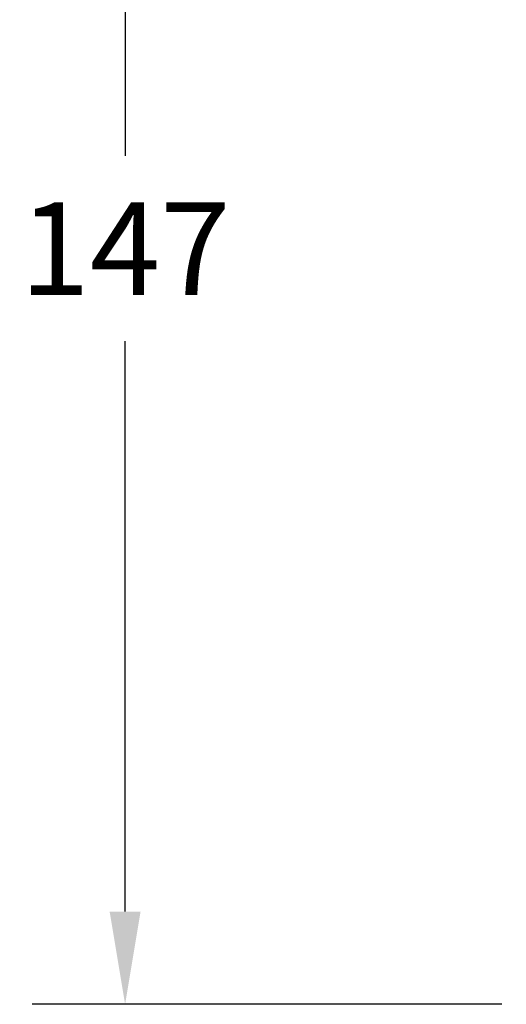
# Model space of a CAD drawing. Units: millimetres. Extents: x 231 to 1265, y 194 to 509.
# Drawn here: x 231 to 278, y 325 to 420 of the extents above; entities that cross this region are included whole.
import ezdxf

# ---------------------------------------------------------------- set-up
doc = ezdxf.new("R2010")
doc.units = ezdxf.units.MM
doc.dimstyles.get("Standard").update_dxf_attribs({"dimscale": 50, "dimtxt": 0.18, "dimasz": 0.18, "dimexe": 0.18, "dimexo": 0.0625, "dimgap": 0.09, "dimtad": 0, "dimtih": 1, "dimtoh": 1, "dimdec": 0, "dimzin": 0, "dimdsep": 46, "dimtxsty": 'Standard', "dimcen": 0.09, "dimadec": 0, "dimazin": 0, "dimtfac": 1, "dimtdec": 0, "dimtofl": 0, "dimtmove": 0, "dimatfit": 3, "dimfxl": 1, "dimtolj": 1, "dimtzin": 0, "dimarcsym": 0})

# ---------------------------------------------------------------- blocks, each defined once
blk = doc.blocks.new('*D15')
at = {"color": 0, "lineweight": -2}
for p, q in [((277.329, 471.565), (231.777, 471.565)), ((240.777, 462.565), (240.777, 407.191)), ((240.777, 333.816), (240.777, 389.191)), ((277.329, 324.816), (231.777, 324.816))]:
    blk.add_line(p, q, dxfattribs=at)
at = {"color": 0}
for points in [[(239.277, 462.565), (242.277, 462.565), (240.777, 471.565)], [(239.277, 333.816), (242.277, 333.816), (240.777, 324.816)]]:
    blk.add_solid(points, dxfattribs=at)
at = {"layer": 'Defpoints', "color": 0}
for p in [(280.454, 471.565), (240.777, 324.816), (280.454, 324.816)]:
    blk.add_point(p, dxfattribs=at)
at = {"color": 0, "insert": (240.777, 398.191), "char_height": 9, "attachment_point": 5}
blk.add_mtext('\\A1;147', dxfattribs=at)

msp = doc.modelspace()

# ---------------------------------------------------------------- dimensions: what is measured, and where the dimension line sits
at = {"color": 7}
dim = msp.add_linear_dim(base=(240.777, 324.816), p1=(280.454, 471.565), p2=(280.454, 324.816), angle=90, dimstyle='Standard', dxfattribs=at)
dim.commit()
dim.dimension.update_dxf_attribs({"geometry": '*D15', "text_midpoint": (240.777, 398.191), "dimtype": 160})

doc.saveas('drawing.dxf')
